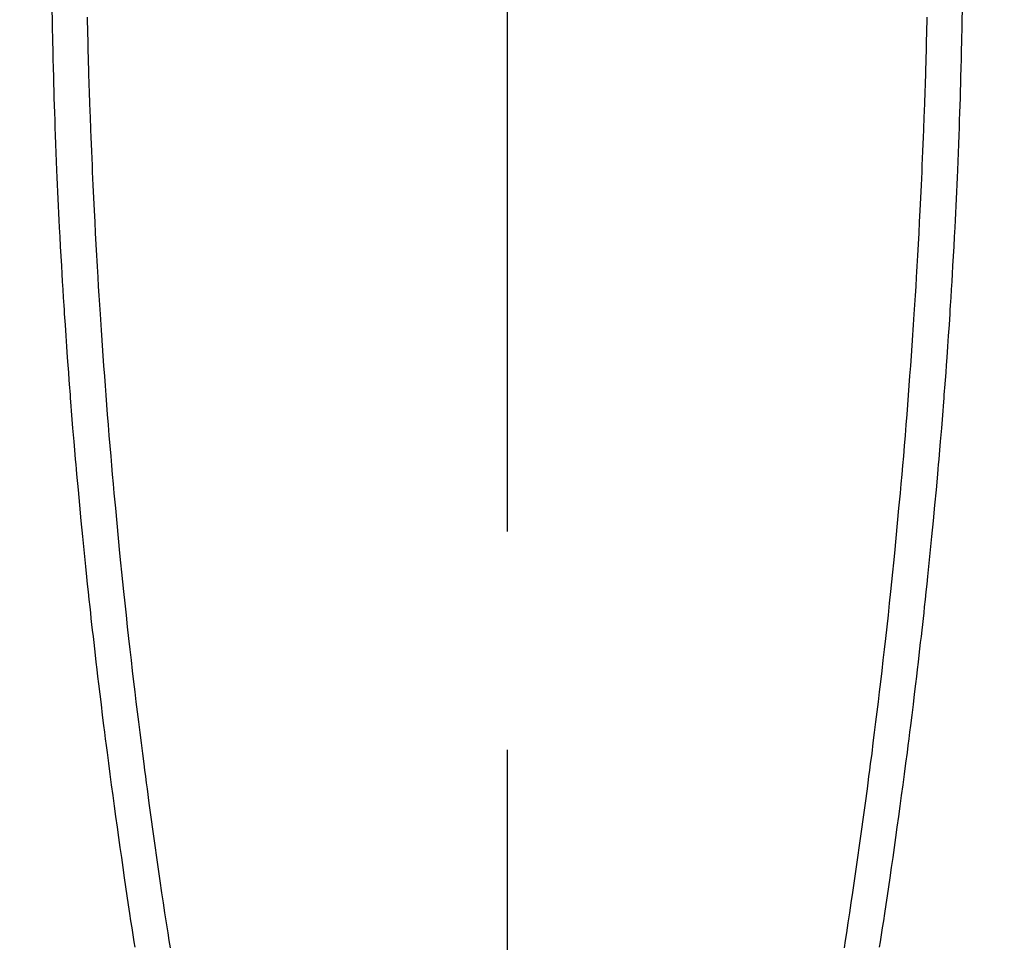
# Model space of a CAD drawing. Extents: x 0 to 26473, y -13 to 8857.
# Drawn here: x 17312 to 17340, y 6858 to 6885 of the extents above; entities that cross this region are included whole.
import ezdxf

# ---------------------------------------------------------------- set-up
doc = ezdxf.new("R2010")
doc.units = 0
doc.header["$LTSCALE"] = 50
doc.header["$MEASUREMENT"] = 0
doc.linetypes.add('CENTER2', pattern=[1.125, 0.75, -0.125, 0.125, -0.125])
doc.layers.get('0').update_dxf_attribs({"linetype": 'CONTINUOUS'})
doc.layers.add('150-機器', color=8, linetype='CONTINUOUS')
doc.layers.add('160-文字', color=254, linetype='CONTINUOUS')
doc.styles.add('KH001', font='txt')
doc.dimstyles.new('KH1xx030', dxfattribs={"dimscale": 30, "dimtxt": 2, "dimasz": 0.6, "dimexe": 0.3, "dimexo": 1.2, "dimgap": 0.5, "dimtad": 3, "dimdec": 1, "dimdsep": 46, "dimlunit": 6, "dimtxsty": 'KH001', "dimblk": 'DOT', "dimcen": 1, "dimdle": 1, "dimclrd": 256, "dimclre": 256, "dimclrt": 256, "dimadec": 0, "dimazin": 0, "dimtfac": 1, "dimtdec": 1, "dimtix": 1, "dimtmove": 2, "dimatfit": 3, "dimldrblk": 'CLOSEDBLANK', "dimfxl": 1, "dimtolj": 1, "dimtzin": 0, "dimlwd": -1, "dimlwe": -1, "dimarcsym": 0})

# ---------------------------------------------------------------- blocks, each defined once
blk = doc.blocks.new('_ClosedBlank')
at = {"color": 0, "linetype": 'ByBlock', "lineweight": -2}
for p, q in [((-1, 0.1667), (0, 0)), ((-1, 0.1667), (-1, -0.1667)), ((0, 0), (-1, -0.1667))]:
    blk.add_line(p, q, dxfattribs=at)
blk = doc.blocks.new('_Dot')
at = {"color": 0, "linetype": 'ByBlock', "lineweight": -2}
blk.add_line((-0.5, 0), (-1, 0), dxfattribs=at)
at = {"color": 0, "linetype": 'ByBlock', "const_width": 0.5}
blk.add_lwpolyline([(-0.25, 0, 1), (0.25, 0, 1)], format="xyb", close=True, dxfattribs=at)
blk = doc.blocks.new('F402_H')
at = {"layer": '150-機器', "color": 161, "linetype": 'CENTER2'}
blk.add_line((0, 136.026), (0, -355.416), dxfattribs=at)
at = {"layer": '150-機器', "color": 13, "linetype": 'Continuous'}
for points in [[(-12.024, -55.498), (-12.02, -55.657), (-12.016, -55.816), (-12.012, -55.984), (-12.008, -56.152), (-12.003, -56.32), (-11.999, -56.488), (-11.994, -56.648), (-11.99, -56.808), (-11.985, -56.968), (-11.981, -57.128), (-11.972, -57.399), (-11.963, -57.669), (-11.954, -57.94), (-11.945, -58.211), (-11.94, -58.34), (-11.935, -58.47), (-11.931, -58.599), (-11.926, -58.728), (-11.918, -58.933), (-11.909, -59.137), (-11.9, -59.341), (-11.892, -59.545), (-11.883, -59.738), (-11.875, -59.93), (-11.867, -60.123), (-11.858, -60.315), (-11.849, -60.496), (-11.841, -60.676), (-11.832, -60.857), (-11.823, -61.037), (-11.807, -61.36), (-11.79, -61.682), (-11.773, -62.005), (-11.755, -62.327), (-11.746, -62.481), (-11.737, -62.635), (-11.728, -62.788), (-11.719, -62.942), (-11.703, -63.208), (-11.687, -63.473), (-11.67, -63.738), (-11.653, -64.003), (-11.643, -64.155), (-11.634, -64.306), (-11.623, -64.458), (-11.613, -64.609), (-11.593, -64.9), (-11.573, -65.192), (-11.552, -65.483), (-11.531, -65.775), (-11.51, -66.051), (-11.489, -66.326), (-11.468, -66.602), (-11.447, -66.878), (-11.423, -67.175), (-11.399, -67.473), (-11.374, -67.77), (-11.349, -68.068), (-11.326, -68.333), (-11.303, -68.599), (-11.279, -68.864), (-11.255, -69.13), (-11.216, -69.559), (-11.175, -69.989), (-11.134, -70.418), (-11.093, -70.847), (-11.065, -71.121), (-11.038, -71.394), (-11.01, -71.668), (-10.982, -71.941), (-10.946, -72.279), (-10.91, -72.617), (-10.874, -72.955), (-10.836, -73.293), (-10.801, -73.602), (-10.766, -73.91), (-10.731, -74.219), (-10.695, -74.528), (-10.66, -74.816), (-10.626, -75.104), (-10.591, -75.392), (-10.556, -75.68), (-10.518, -75.981), (-10.48, -76.281), (-10.442, -76.582), (-10.403, -76.882), (-10.38, -77.061), (-10.357, -77.24), (-10.333, -77.419), (-10.309, -77.597), (-10.255, -78.003), (-10.2, -78.408), (-10.144, -78.814), (-10.087, -79.219), (-10.039, -79.556), (-9.99, -79.893), (-9.941, -80.23), (-9.891, -80.567), (-9.848, -80.854), (-9.805, -81.142), (-9.761, -81.43), (-9.717, -81.717), (-9.684, -81.933), (-9.65, -82.148)], [(12.023, -55.498), (12.02, -55.657), (12.016, -55.816), (12.011, -55.984), (12.007, -56.152), (12.002, -56.32), (11.998, -56.488), (11.993, -56.648), (11.989, -56.808), (11.985, -56.968), (11.98, -57.127), (11.971, -57.398), (11.963, -57.669), (11.953, -57.94), (11.944, -58.211), (11.939, -58.34), (11.935, -58.469), (11.93, -58.599), (11.925, -58.728), (11.917, -58.932), (11.908, -59.137), (11.9, -59.341), (11.891, -59.545), (11.883, -59.738), (11.874, -59.93), (11.866, -60.123), (11.857, -60.315), (11.849, -60.496), (11.84, -60.676), (11.831, -60.857), (11.822, -61.037), (11.806, -61.359), (11.789, -61.682), (11.772, -62.004), (11.754, -62.327), (11.746, -62.48), (11.737, -62.634), (11.728, -62.788), (11.719, -62.942), (11.703, -63.207), (11.686, -63.473), (11.67, -63.738), (11.653, -64.003), (11.643, -64.155), (11.633, -64.306), (11.623, -64.457), (11.613, -64.609), (11.593, -64.9), (11.572, -65.192), (11.551, -65.483), (11.53, -65.774), (11.51, -66.05), (11.489, -66.326), (11.468, -66.602), (11.446, -66.878), (11.423, -67.175), (11.398, -67.473), (11.374, -67.77), (11.349, -68.067), (11.326, -68.333), (11.302, -68.599), (11.279, -68.864), (11.255, -69.13), (11.215, -69.559), (11.175, -69.988), (11.134, -70.418), (11.092, -70.847), (11.065, -71.121), (11.038, -71.394), (11.01, -71.668), (10.981, -71.941), (10.946, -72.279), (10.91, -72.617), (10.873, -72.955), (10.836, -73.293), (10.801, -73.601), (10.766, -73.91), (10.73, -74.219), (10.694, -74.527), (10.66, -74.816), (10.626, -75.104), (10.591, -75.392), (10.556, -75.68), (10.518, -75.981), (10.48, -76.281), (10.442, -76.582), (10.403, -76.882), (10.38, -77.061), (10.356, -77.24), (10.333, -77.418), (10.309, -77.597), (10.255, -78.003), (10.2, -78.408), (10.144, -78.814), (10.087, -79.219), (10.039, -79.556), (9.99, -79.893), (9.941, -80.23), (9.891, -80.566), (9.848, -80.854), (9.805, -81.142), (9.761, -81.43), (9.717, -81.717), (9.684, -81.933), (9.65, -82.148)], [(-13.034, -55.292), (-13.029, -55.582), (-13.026, -55.737), (-13.023, -55.892), (-13.019, -56.046), (-13.016, -56.201), (-13.01, -56.452), (-13.004, -56.703), (-12.998, -56.954), (-12.991, -57.206), (-12.985, -57.41), (-12.979, -57.614), (-12.973, -57.818), (-12.966, -58.022), (-12.959, -58.237), (-12.951, -58.452), (-12.944, -58.667), (-12.936, -58.882), (-12.927, -59.133), (-12.917, -59.383), (-12.907, -59.634), (-12.897, -59.884), (-12.888, -60.089), (-12.879, -60.293), (-12.87, -60.497), (-12.86, -60.701), (-12.85, -60.906), (-12.841, -61.11), (-12.83, -61.315), (-12.82, -61.519), (-12.806, -61.794), (-12.792, -62.07), (-12.777, -62.345), (-12.761, -62.62), (-12.748, -62.846), (-12.735, -63.072), (-12.721, -63.298), (-12.707, -63.524), (-12.7, -63.642), (-12.693, -63.76), (-12.685, -63.878), (-12.678, -63.996), (-12.657, -64.309), (-12.636, -64.621), (-12.615, -64.934), (-12.593, -65.247), (-12.577, -65.463), (-12.561, -65.678), (-12.545, -65.894), (-12.529, -66.109), (-12.521, -66.21), (-12.513, -66.311), (-12.506, -66.412), (-12.498, -66.513), (-12.468, -66.891), (-12.438, -67.269), (-12.406, -67.647), (-12.374, -68.025), (-12.362, -68.165), (-12.35, -68.305), (-12.338, -68.445), (-12.325, -68.585), (-12.285, -69.031), (-12.244, -69.476), (-12.201, -69.921), (-12.158, -70.367), (-12.129, -70.655), (-12.1, -70.943), (-12.071, -71.231), (-12.041, -71.52), (-12.018, -71.736), (-11.996, -71.953), (-11.973, -72.17), (-11.949, -72.386), (-11.931, -72.553), (-11.913, -72.719), (-11.894, -72.885), (-11.875, -73.051), (-11.855, -73.23), (-11.835, -73.408), (-11.815, -73.586), (-11.795, -73.764), (-11.771, -73.969), (-11.747, -74.174), (-11.723, -74.379), (-11.699, -74.583), (-11.663, -74.883), (-11.626, -75.182), (-11.589, -75.481), (-11.552, -75.78), (-11.528, -75.973), (-11.504, -76.166), (-11.479, -76.358), (-11.454, -76.551), (-11.414, -76.861), (-11.374, -77.17), (-11.332, -77.48), (-11.291, -77.789), (-11.25, -78.089), (-11.209, -78.389), (-11.167, -78.689), (-11.125, -78.989), (-11.085, -79.276), (-11.044, -79.564), (-11.002, -79.851), (-10.961, -80.139), (-10.923, -80.396), (-10.885, -80.653), (-10.847, -80.911), (-10.808, -81.168), (-10.777, -81.371), (-10.746, -81.573), (-10.715, -81.776), (-10.683, -81.979), (-10.66, -82.128)], [(13.033, -55.292), (13.028, -55.582), (13.025, -55.736), (13.022, -55.891), (13.019, -56.046), (13.015, -56.201), (13.009, -56.452), (13.003, -56.703), (12.997, -56.954), (12.99, -57.205), (12.984, -57.409), (12.978, -57.614), (12.972, -57.818), (12.965, -58.022), (12.958, -58.237), (12.951, -58.452), (12.943, -58.667), (12.935, -58.882), (12.926, -59.132), (12.917, -59.383), (12.907, -59.634), (12.896, -59.884), (12.888, -60.088), (12.878, -60.293), (12.869, -60.497), (12.86, -60.701), (12.85, -60.905), (12.84, -61.11), (12.83, -61.314), (12.82, -61.519), (12.806, -61.794), (12.791, -62.069), (12.776, -62.345), (12.761, -62.62), (12.748, -62.846), (12.734, -63.072), (12.721, -63.298), (12.707, -63.523), (12.7, -63.641), (12.692, -63.759), (12.685, -63.877), (12.677, -63.995), (12.657, -64.308), (12.636, -64.621), (12.614, -64.934), (12.592, -65.247), (12.577, -65.462), (12.561, -65.678), (12.545, -65.893), (12.528, -66.109), (12.521, -66.21), (12.513, -66.311), (12.505, -66.412), (12.497, -66.513), (12.468, -66.891), (12.437, -67.269), (12.406, -67.647), (12.374, -68.025), (12.362, -68.165), (12.35, -68.305), (12.337, -68.445), (12.325, -68.585), (12.285, -69.031), (12.243, -69.476), (12.201, -69.921), (12.157, -70.366), (12.129, -70.655), (12.1, -70.943), (12.07, -71.231), (12.041, -71.519), (12.018, -71.736), (11.995, -71.953), (11.972, -72.169), (11.949, -72.386), (11.931, -72.552), (11.912, -72.719), (11.894, -72.885), (11.875, -73.051), (11.855, -73.229), (11.835, -73.407), (11.815, -73.585), (11.794, -73.763), (11.771, -73.968), (11.747, -74.173), (11.723, -74.378), (11.699, -74.583), (11.663, -74.882), (11.626, -75.182), (11.589, -75.481), (11.552, -75.78), (11.528, -75.973), (11.503, -76.165), (11.479, -76.358), (11.454, -76.551), (11.414, -76.86), (11.373, -77.17), (11.332, -77.479), (11.291, -77.789), (11.25, -78.089), (11.209, -78.389), (11.167, -78.689), (11.125, -78.988), (11.085, -79.276), (11.044, -79.564), (11.002, -79.851), (10.961, -80.138), (10.923, -80.396), (10.885, -80.653), (10.847, -80.91), (10.808, -81.168), (10.777, -81.37), (10.746, -81.573), (10.715, -81.776), (10.683, -81.979), (10.66, -82.128)]]:
    blk.add_lwpolyline(points, dxfattribs=at)

msp = doc.modelspace()

# ---------------------------------------------------------------- block references
at = {"layer": '150-機器'}
msp.add_blockref('F402_H', (17326.041, 6940.105), dxfattribs=at)

# ---------------------------------------------------------------- leaders
at = {"layer": '160-文字', "annotation_type": 0, "has_hookline": 1, "hookline_direction": 0}
for points, text_width in [([(16616.041, 6959.942), (16873.447, 5555.195), (16891.447, 5555.195)], 1240.203), ([(16886.593, 6952.629), (17169.103, 5777.512), (17187.103, 5777.512)], 1630.051)]:
    msp.add_leader(points, dimstyle='KH1xx030', override={"dimgap": 0.5, "dimtad": 1}, dxfattribs=dict(at, text_width=text_width))
at = {"layer": '160-文字'}
msp.add_leader([(17206.034, 6939.942), (18157.934, 5936.731)], dimstyle='KH1xx030', override={"dimgap": 0.5, "dimtad": 1}, dxfattribs=at)

doc.saveas('drawing.dxf')
